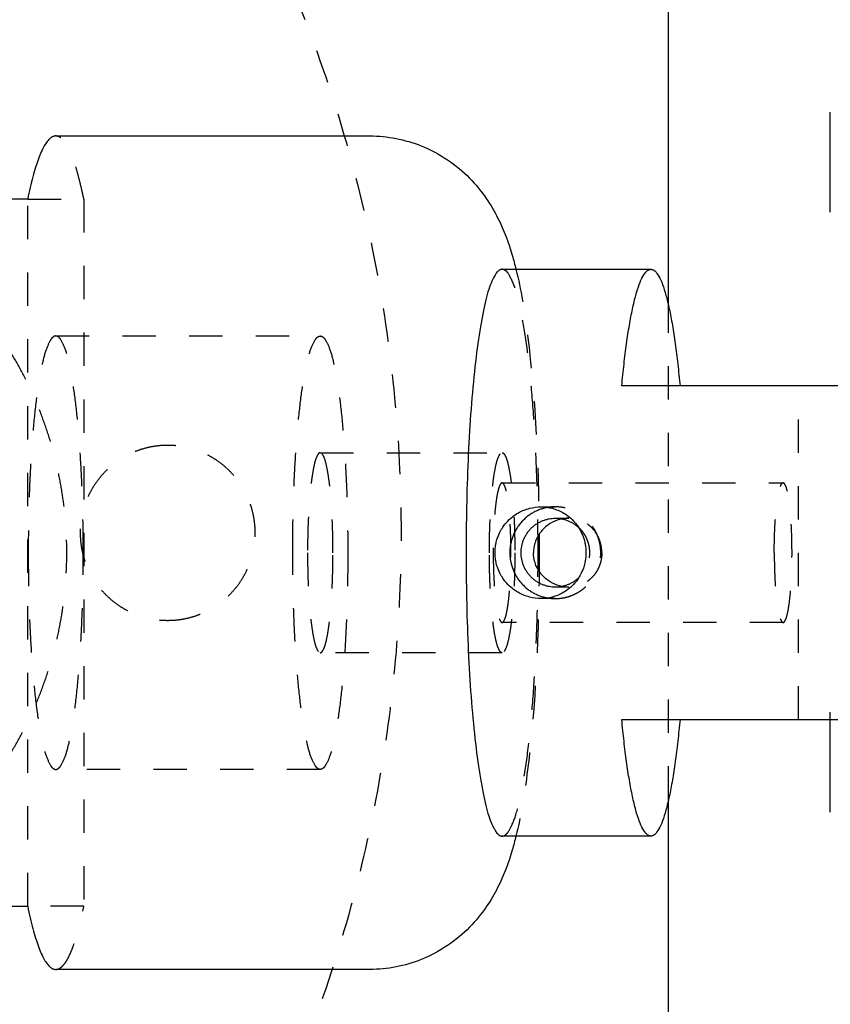
# Model space of a CAD drawing. Units: centimetres. Extents: x -420 to 280, y -263 to 214.
# Drawn here: x -229 to -224, y -3 to 3 of the extents above; entities that cross this region are included whole.
import ezdxf

# ---------------------------------------------------------------- set-up
doc = ezdxf.new("R2010")
doc.units = ezdxf.units.CM
doc.linetypes.add('Przerywane', pattern=[1, 0.5, -0.5])
doc.linetypes.add('Ukryte', pattern=[0.4, 0.2, -0.2])
for name, color, linetype, true_color in [('Domyslna', 7, 'Continuous', 0x000000), ('Make2D$Adnotacja', 7, 'Continuous', 0x000000), ('Make2D$Ukryte$Krzywe', 7, 'Ukryte', 0x8c8c8c), ('Make2D$Widoczne$Krzywe', 7, 'Continuous', 0x000000)]:
    doc.layers.add(name, color=color, linetype=linetype, true_color=true_color)
doc.styles.add('Arial Normalny', font='arial.ttf')
doc.dimstyles.new('Domyślny', dxfattribs={"dimscale": 1.1, "dimtxt": 20, "dimasz": 10, "dimexe": 5, "dimexo": 5, "dimgap": 2.5, "dimtad": 1, "dimtoh": 1, "dimdec": 0, "dimzin": 1, "dimdsep": 46, "dimtxsty": 'Arial Normalny', "dimcen": 5, "dimazin": 1, "dimtfac": 1, "dimtdec": 4, "dimtix": 1, "dimtofl": 0, "dimtmove": 1, "dimatfit": 3, "dimfxl": 10, "dimtolj": 1, "dimtzin": 1, "dimarcsym": 0})

# ---------------------------------------------------------------- blocks, each defined once
blk = doc.blocks.new('*D4')
at = {"layer": 'Defpoints', "color": 0}
for p in [(139.6793, 107.3603), (-253.5882, 1.7158), (139.6793, 0.2288)]:
    blk.add_point(p, dxfattribs=at)
at = {"layer": 'Make2D$Adnotacja', "color": 0, "lineweight": -2}
for p, q in [((-253.5882, 7.2158), (-253.5882, 112.8603)), ((139.6793, 5.7288), (139.6793, 112.8603)), ((-242.5882, 107.3603), (128.6793, 107.3603))]:
    blk.add_line(p, q, dxfattribs=at)
at = {"layer": 'Make2D$Adnotacja', "color": 0}
for points in [[(-242.5882, 109.1936), (-242.5882, 105.5269), (-253.5882, 107.3603)], [(128.6793, 105.5269), (128.6793, 109.1936), (139.6793, 107.3603)]]:
    blk.add_solid(points, dxfattribs=at)
at = {"layer": 'Make2D$Adnotacja', "color": 0, "insert": (-56.9544, 115.7258), "char_height": 11, "attachment_point": 5, "style": 'Arial Normalny'}
blk.add_mtext('\\A1;395', dxfattribs=at)
blk = doc.blocks.new('*D5')
at = {"layer": 'Defpoints', "color": 0}
for p in [(-353.9698, 209.2275), (246.52, 209.2275), (246.52, -257.0271)]:
    blk.add_point(p, dxfattribs=at)
at = {"layer": 'Make2D$Adnotacja', "color": 0, "lineweight": -2}
for p, q in [((-353.9698, 203.7275), (-353.9698, -262.5271)), ((246.52, 203.7275), (246.52, -262.5271)), ((-342.9698, -257.0271), (235.52, -257.0271))]:
    blk.add_line(p, q, dxfattribs=at)
at = {"layer": 'Make2D$Adnotacja', "color": 0}
for points in [[(-342.9698, -255.1938), (-342.9698, -258.8605), (-353.9698, -257.0271)], [(235.52, -258.8605), (235.52, -255.1938), (246.52, -257.0271)]]:
    blk.add_solid(points, dxfattribs=at)
at = {"layer": 'Make2D$Adnotacja', "color": 0, "insert": (-53.7249, -248.6616), "char_height": 11, "attachment_point": 5, "style": 'Arial Normalny'}
blk.add_mtext('\\A1;600', dxfattribs=at)
blk = doc.blocks.new('*D11')
at = {"layer": 'Defpoints', "color": 0}
for p in [(139.6793, 107.3603), (-253.5882, 1.7158), (139.6793, 0.2288)]:
    blk.add_point(p, dxfattribs=at)
at = {"layer": 'Domyslna', "color": 0, "lineweight": -2}
for p, q in [((-253.5882, 7.2158), (-253.5882, 112.8603)), ((139.6793, 5.7288), (139.6793, 112.8603)), ((-242.5882, 107.3603), (128.6793, 107.3603))]:
    blk.add_line(p, q, dxfattribs=at)
at = {"layer": 'Domyslna', "color": 0}
for points in [[(-242.5882, 109.1936), (-242.5882, 105.5269), (-253.5882, 107.3603)], [(128.6793, 105.5269), (128.6793, 109.1936), (139.6793, 107.3603)]]:
    blk.add_solid(points, dxfattribs=at)
at = {"layer": 'Domyslna', "color": 0, "insert": (-56.9544, 115.7258), "char_height": 11, "attachment_point": 5, "style": 'Arial Normalny'}
blk.add_mtext('\\A1;395', dxfattribs=at)
blk = doc.blocks.new('*D12')
at = {"layer": 'Defpoints', "color": 0}
for p in [(-353.9698, 209.2275), (246.52, 209.2275), (246.52, -257.0271)]:
    blk.add_point(p, dxfattribs=at)
at = {"layer": 'Domyslna', "color": 0, "lineweight": -2}
for p, q in [((-353.9698, 203.7275), (-353.9698, -262.5271)), ((246.52, 203.7275), (246.52, -262.5271)), ((-342.9698, -257.0271), (235.52, -257.0271))]:
    blk.add_line(p, q, dxfattribs=at)
at = {"layer": 'Domyslna', "color": 0}
for points in [[(-342.9698, -255.1938), (-342.9698, -258.8605), (-353.9698, -257.0271)], [(235.52, -258.8605), (235.52, -255.1938), (246.52, -257.0271)]]:
    blk.add_solid(points, dxfattribs=at)
at = {"layer": 'Domyslna', "color": 0, "insert": (-53.7249, -248.6616), "char_height": 11, "attachment_point": 5, "style": 'Arial Normalny'}
blk.add_mtext('\\A1;600', dxfattribs=at)

msp = doc.modelspace()

# ---------------------------------------------------------------- linework, layer by layer
at = {"layer": 'Make2D$Ukryte$Krzywe', "color": 18, "lineweight": -3, "true_color": 0x000000}
for points, weights, knots in [([(-235.5438, 8.6098), (-227.0438, 8.6098), (-227.0438, 0.1098), (-227.0438, -8.3902), (-235.5438, -8.3902)], [1, 0.707106781187, 1, 0.707106781187, 1], [0, 0, 0, 133.517688, 133.517688, 267.035376, 267.035376, 267.035376]), ([(-229.9571, -1.8456), (-229.0493, -1.1555), (-229.0493, -0.0092), (-229.0493, 1.1371), (-229.9571, 1.8273)], [1, 0.895002822732, 1, 0.895002822732, 1], [-42.537009, -42.537009, -42.537009, -21.268505, -21.268505, 0, 0, 0]), ([(-228.4438, 0.6348), (-228.9688, 0.6348), (-228.9688, 0.1098), (-228.9688, -0.4152), (-228.4438, -0.4152)], [1, 0.707106781187, 1, 0.707106781187, 1], [-32.986723, -32.986723, -32.986723, -24.740042, -24.740042, -16.493361, -16.493361, -16.493361]), ([(-228.4438, -0.4152), (-227.9188, -0.4152), (-227.9188, 0.1098), (-227.9188, 0.6348), (-228.4438, 0.6348)], [1, 0.707106781187, 1, 0.707106781187, 1], [-16.493361, -16.493361, -16.493361, -8.246681, -8.246681, 0, 0, 0]), ([(-226.4373, -0.428), (-226.3841, -0.428), (-226.3841, -0.0092), (-226.3841, 0.4096), (-226.4373, 0.4096)], [1, 0.707106781187, 1, 0.707106781187, 1], [13.15699, 13.15699, 13.15699, 19.735485, 19.735485, 26.31398, 26.31398, 26.31398]), ([(-224.7511, -0.428), (-224.6979, -0.428), (-224.6979, -0.0092), (-224.6979, 0.4096), (-224.7511, 0.4096)], [1, 0.707106781187, 1, 0.707106781187, 1], [-13.15699, -13.15699, -13.15699, -6.578495, -6.578495, 0, 0, 0]), ([(-226.1181, -0.2842), (-225.8453, -0.2842), (-225.8453, -0.0092), (-225.8453, 0.2658), (-226.1181, 0.2658)], [1, 0.707106781187, 1, 0.707106781187, 1], [8.63938, 8.63938, 8.63938, 12.95907, 12.95907, 17.27876, 17.27876, 17.27876]), ([(-225.9786, 0.1424), (-225.9131, 0.081), (-225.9131, -0.0092), (-225.9131, -0.0992), (-225.9785, -0.1605)], [0.853851332094, 0.846947898747, 1, 0.84715601714, 0.853832853445], [-4.943478, -4.943478, -4.943478, -3.246836, -3.246836, -1.552501, -1.552501, -1.552501])]:
    msp.add_rational_spline(points, weights, degree=2, knots=knots, dxfattribs=at)
for points, weights in [([(-228.9469, 2.1108), (-229.0242, 2.4908), (-229.1154, 2.4908)], [1, 0.961248573863, 1]), ([(-226.2212, -0.0092), (-226.2212, 1.6908), (-226.4373, 1.6908)], [1, 0.707106781187, 1]), ([(-229.1154, 1.2908), (-229.2807, 1.2908), (-229.2807, -0.0092)], [1, 0.707106781187, 1]), ([(-228.9501, -0.0092), (-228.9501, 1.2908), (-229.1154, 1.2908)], [1, 0.707106781187, 1]), ([(-227.6937, -0.0092), (-227.6937, 1.2908), (-227.5284, 1.2908)], [1, 0.707106781186, 1]), ([(-227.5284, 1.2908), (-227.3631, 1.2908), (-227.3631, -0.0092)], [1, 0.707106781187, 1]), ([(-227.5284, 0.5908), (-227.6047, 0.5908), (-227.6047, -0.0092)], [1, 0.707106781187, 1]), ([(-227.4521, -0.0092), (-227.4521, 0.5908), (-227.5284, 0.5908)], [1, 0.707106781187, 1]), ([(-226.5136, -0.0092), (-226.5136, 0.5908), (-226.4373, 0.5908)], [1, 0.707106781187, 1]), ([(-226.4373, 0.5908), (-226.361, 0.5908), (-226.361, -0.0092)], [1, 0.707106781187, 1]), ([(-226.4373, 0.4096), (-226.4906, 0.4096), (-226.4906, -0.0092)], [1, 0.707106781187, 1]), ([(-224.8044, -0.0092), (-224.8044, 0.4096), (-224.7511, 0.4096)], [1, 0.707106781187, 1]), ([(-226.1181, 0.2658), (-226.1395, 0.2658), (-226.1607, 0.2625)], [1, 0.968467594137, 0.943724642967]), ([(-229.2807, -0.0092), (-229.2807, -1.3092), (-229.1154, -1.3092)], [1, 0.707106781187, 1]), ([(-229.1154, -1.3092), (-228.9501, -1.3092), (-228.9501, -0.0092)], [1, 0.707106781187, 1]), ([(-227.5284, -1.3092), (-227.6937, -1.3092), (-227.6937, -0.0092)], [1, 0.707106781186, 1]), ([(-227.6047, -0.0092), (-227.6047, -0.6092), (-227.5284, -0.6092)], [1, 0.707106781187, 1]), ([(-227.3631, -0.0092), (-227.3631, -1.3092), (-227.5284, -1.3092)], [1, 0.707106781187, 1]), ([(-227.5284, -0.6092), (-227.4521, -0.6092), (-227.4521, -0.0092)], [1, 0.707106781187, 1]), ([(-226.4373, -0.6092), (-226.5136, -0.6092), (-226.5136, -0.0092)], [1, 0.707106781187, 1]), ([(-226.4906, -0.0092), (-226.4906, -0.428), (-226.4373, -0.428)], [1, 0.707106781187, 1]), ([(-226.361, -0.0092), (-226.361, -0.6092), (-226.4373, -0.6092)], [1, 0.707106781187, 1]), ([(-226.4373, -1.7092), (-226.2212, -1.7092), (-226.2212, -0.0092)], [1, 0.707106781187, 1]), ([(-224.8044, -0.0092), (-224.8044, -0.428), (-224.7511, -0.428)], [1, 0.707106781187, 1]), ([(-226.1609, -0.2808), (-226.1396, -0.2842), (-226.1181, -0.2842)], [0.943512708183, 0.968332469896, 1]), ([(-229.1154, -2.5092), (-229.0242, -2.5092), (-228.9469, -2.1292)], [1, 0.961248573863, 1])]:
    msp.add_rational_spline(points, weights, degree=2, dxfattribs=at)
for points, degree in [([(-229.2839, 2.1108), (-229.1154, 2.1108), (-228.9469, 2.1108)], 2), ([(-229.2839, -2.1292), (-229.2839, -0.0092), (-229.2839, 2.1108)], 2), ([(-228.9469, 2.1108), (-228.9469, -0.0092), (-228.9469, -2.1292)], 2), ([(-225.4386, -1.4908), (-225.4386, -0.0092), (-225.4386, 1.4725)], 2), ([(-229.1154, 1.2908), (-228.3219, 1.2908), (-227.5284, 1.2908)], 2), ([(-224.6584, -1.0092), (-224.6584, -0.0092), (-224.6584, 0.9908)], 2), ([(-227.5284, 0.5908), (-226.9828, 0.5908), (-226.4373, 0.5908)], 2), ([(-226.4373, 0.4096), (-225.5942, 0.4096), (-224.7511, 0.4096)], 2), ([(-226.2043, 0.2658), (-226.1612, 0.2658), (-226.1181, 0.2658)], 2), ([(-226.1181, 0.1975), (-226.0777, 0.1975), (-226.0373, 0.1975)], 2), ([(-226.0373, 0.1975), (-226.0506, 0.1975), (-226.064, 0.1963), (-226.0774, 0.1936)], 3), ([(-226.0373, -0.2159), (-226.0777, -0.2159), (-226.1181, -0.2159)], 2), ([(-226.0373, -0.2159), (-226.0508, -0.2159), (-226.0643, -0.2146), (-226.0779, -0.2119)], 3), ([(-226.1181, -0.2842), (-226.1612, -0.2842), (-226.2043, -0.2842)], 2), ([(-224.7511, -0.428), (-225.5942, -0.428), (-226.4373, -0.428)], 2), ([(-226.4373, -0.6092), (-226.9828, -0.6092), (-227.5284, -0.6092)], 2), ([(-224.4681, -1.0092), (-224.4681, -0.9876), (-224.4681, -0.9661)], 2), ([(-227.5284, -1.3092), (-228.3219, -1.3092), (-229.1154, -1.3092)], 2), ([(-228.9469, -2.1292), (-229.1154, -2.1292), (-229.2839, -2.1292)], 2)]:
    msp.add_open_spline(points, degree=degree, dxfattribs=at)
for points, knots in [([(-226.3541, 1.6908), (-226.3235, 1.569), (-226.3039, 1.4476), (-226.2844, 1.2938), (-226.2377, 0.9268), (-226.2147, 0.4768), (-226.2147, -0.0092)], [1.540538, 1.540538, 1.540538, 1.540538, 2.134812, 2.134812, 2.134812, 3.590771, 3.590771, 3.590771, 3.590771]), ([(-225.8392, -0.0092), (-225.8392, 0.0113), (-225.842, 0.0283), (-225.8481, 0.0545), (-225.8517, 0.0649), (-225.8592, 0.0832), (-225.8631, 0.0909), (-225.8711, 0.105), (-225.8751, 0.1112), (-225.8874, 0.1283), (-225.8959, 0.1375), (-225.9129, 0.1534), (-225.9215, 0.1601), (-225.9475, 0.1772), (-225.9652, 0.185), (-226.0009, 0.1952), (-226.019, 0.1975), (-226.0373, 0.1975)], [0.006571862, 0.006571862, 0.006571862, 0.006571862, 0.006775964, 0.006775964, 0.006980066, 0.006980066, 0.007184168, 0.007184168, 0.00738827, 0.00738827, 0.007798604, 0.007798604, 0.008208939, 0.008208939, 0.009030268, 0.009030268, 0.00985231, 0.00985231, 0.00985231, 0.00985231]), ([(-226.2147, -0.0092), (-226.2147, -0.4951), (-226.2377, -0.9451), (-226.2844, -1.3121), (-226.3039, -1.4659), (-226.3235, -1.5873), (-226.3541, -1.7092)], [0, 0, 0, 0, 1.45596, 1.45596, 1.45596, 2.050234, 2.050234, 2.050234, 2.050234]), ([(-225.8392, -0.0092), (-225.8392, -0.0297), (-225.842, -0.0466), (-225.8481, -0.0728), (-225.8517, -0.0832), (-225.8592, -0.1015), (-225.8631, -0.1093), (-225.8711, -0.1233), (-225.8751, -0.1295), (-225.8874, -0.1466), (-225.8959, -0.1558), (-225.9129, -0.1717), (-225.9215, -0.1784), (-225.9475, -0.1956), (-225.9652, -0.2033), (-226.0009, -0.2135), (-226.019, -0.2159), (-226.0373, -0.2159)], [-0.006571862, -0.006571862, -0.006571862, -0.006571862, -0.006367515, -0.006367515, -0.006163168, -0.006163168, -0.00595882, -0.00595882, -0.005754473, -0.005754473, -0.005343486, -0.005343486, -0.004932499, -0.004932499, -0.00411029, -0.00411029, -0.003286734, -0.003286734, -0.003286734, -0.003286734])]:
    msp.add_open_spline(points, degree=3, knots=knots, dxfattribs=at)
at = {"layer": 'Make2D$Widoczne$Krzywe', "color": 6, "linetype": 'Przerywane', "true_color": 0xff00ff}
msp.add_open_spline([(-385.5233, -210.1298), (-56.917, -210.1298), (271.6893, -210.1298), (271.6893, -0.1298), (271.6893, 209.8702), (-56.917, 209.8702), (-385.5233, 209.8702), (-385.5233, -0.1298), (-385.5233, -210.1298)], degree=2, knots=[0, 0, 0, 19.133986, 19.133986, 38.267972, 38.267972, 57.401959, 57.401959, 76.535945, 76.535945, 76.535945], dxfattribs=at)
at = {"layer": 'Make2D$Widoczne$Krzywe', "color": 18, "lineweight": -3, "true_color": 0x000000}
for points in [[(-225.4386, 1.4725), (-225.4386, 3.7082), (-225.4386, 5.944)], [(-224.4681, 2.0339), (-224.4681, 2.3339), (-224.4681, 2.6339)], [(-229.1154, 2.4908), (-228.1731, 2.4908), (-227.2308, 2.4908)], [(-229.2839, 2.1108), (-230.7735, 2.1108), (-232.2632, 2.1108)], [(-226.4373, 1.6908), (-225.991, 1.6908), (-225.5446, 1.6908)], [(-222.9799, 0.9908), (-224.3497, 0.9908), (-225.7194, 0.9908)], [(-225.7194, -1.0092), (-224.8036, -1.0092), (-223.8877, -1.0092)], [(-224.4681, -1.5661), (-224.4681, -1.2876), (-224.4681, -1.0092)], [(-225.4386, -5.7244), (-225.4386, -3.6076), (-225.4386, -1.4908)], [(-225.5446, -1.7092), (-225.991, -1.7092), (-226.4373, -1.7092)], [(-232.2632, -2.1292), (-230.7735, -2.1292), (-229.2839, -2.1292)], [(-227.2308, -2.5092), (-228.1731, -2.5092), (-229.1154, -2.5092)]]:
    msp.add_open_spline(points, degree=2, dxfattribs=at)
for points, weights in [([(-229.1154, 2.4908), (-229.2066, 2.4908), (-229.2839, 2.1108)], [1, 0.961248573863, 1]), ([(-226.4373, 1.6908), (-226.6535, 1.6908), (-226.6535, -0.0092)], [1, 0.707106781187, 1]), ([(-225.7194, 0.9908), (-225.6547, 1.6908), (-225.5446, 1.6908)], [1, 0.891132788679, 1]), ([(-225.5446, 1.6908), (-225.4346, 1.6908), (-225.3698, 0.9908)], [1, 0.891132788679, 1]), ([(-226.1181, 0.1975), (-226.0376, 0.1975), (-225.9786, 0.1424)], [1, 0.86015888244, 0.853851332094]), ([(-226.6535, -0.0092), (-226.6535, -1.7092), (-226.4373, -1.7092)], [1, 0.707106781187, 1]), ([(-225.9785, -0.1605), (-226.0375, -0.2159), (-226.1181, -0.2159)], [0.853832853445, 0.859950764046, 1]), ([(-225.5446, -1.7092), (-225.6547, -1.7092), (-225.7194, -1.0092)], [1, 0.891132788679, 1]), ([(-225.3698, -1.0092), (-225.4346, -1.7092), (-225.5446, -1.7092)], [1, 0.891132788679, 1]), ([(-229.2839, -2.1292), (-229.2066, -2.5092), (-229.1154, -2.5092)], [1, 0.961248573863, 1])]:
    msp.add_rational_spline(points, weights, degree=2, dxfattribs=at)
for points, knots in [([(-227.2308, 2.4908), (-227.1249, 2.4908), (-227.0205, 2.4705), (-226.8107, 2.3866), (-226.7125, 2.3189), (-226.6328, 2.2378), (-226.5942, 2.1986), (-226.561, 2.1575), (-226.5054, 2.0766), (-226.4833, 2.0383), (-226.4246, 1.9221), (-226.398, 1.8469), (-226.3686, 1.7465), (-226.3611, 1.7187), (-226.3541, 1.6908)], [0, 0, 0, 0, 0.328478, 0.328478, 0.706841, 0.706841, 0.706841, 0.889306, 0.889306, 1.058338, 1.058338, 1.404877, 1.404877, 1.540538, 1.540538, 1.540538, 1.540538]), ([(-226.4799, -0.0093), (-226.4799, 0.004), (-226.4792, 0.0111), (-226.4779, 0.0239), (-226.4773, 0.0286), (-226.4752, 0.0417), (-226.4738, 0.0482), (-226.4696, 0.066), (-226.4667, 0.0749), (-226.4581, 0.099), (-226.4523, 0.1109), (-226.4407, 0.1321), (-226.4349, 0.1412), (-226.4233, 0.1575), (-226.4175, 0.1648), (-226.4001, 0.1846), (-226.3885, 0.1954), (-226.3653, 0.214), (-226.3538, 0.2218), (-226.3191, 0.2419), (-226.2961, 0.251), (-226.2501, 0.263), (-226.2271, 0.2658), (-226.2043, 0.2658)], [0.00861084, 0.00861084, 0.00861084, 0.00861084, 0.008644489, 0.008644489, 0.008678139, 0.008678139, 0.008745438, 0.008745438, 0.008880035, 0.008880035, 0.009149231, 0.009149231, 0.009418426, 0.009418426, 0.009687622, 0.009687622, 0.010225734, 0.010225734, 0.010763847, 0.010763847, 0.011840053, 0.011840053, 0.012916254, 0.012916254, 0.012916254, 0.012916254]), ([(-226.2043, 0.2658), (-226.1814, 0.2658), (-226.1586, 0.263), (-226.1131, 0.251), (-226.0904, 0.2419), (-226.0564, 0.2218), (-226.0451, 0.214), (-226.0226, 0.1954), (-226.0113, 0.1846), (-225.9945, 0.1647), (-225.9889, 0.1575), (-225.9776, 0.1411), (-225.9721, 0.1321), (-225.9609, 0.1109), (-225.9553, 0.099), (-225.947, 0.0749), (-225.9442, 0.066), (-225.9402, 0.0483), (-225.9388, 0.0417), (-225.9368, 0.0287), (-225.9362, 0.0239), (-225.935, 0.0112), (-225.9343, 0.0042), (-225.9343, -0.0092)], [0.012916303, 0.012916303, 0.012916303, 0.012916303, 0.013992451, 0.013992451, 0.015068656, 0.015068656, 0.015606766, 0.015606766, 0.016144876, 0.016144876, 0.016414077, 0.016414077, 0.016683278, 0.016683278, 0.016952479, 0.016952479, 0.017087079, 0.017087079, 0.017154379, 0.017154379, 0.01718803, 0.01718803, 0.01722168, 0.01722168, 0.01722168, 0.01722168]), ([(-226.0774, 0.1936), (-226.0825, 0.1926), (-226.0875, 0.1915), (-226.1111, 0.185), (-226.1298, 0.1772), (-226.1579, 0.1601), (-226.1672, 0.1534), (-226.1859, 0.1375), (-226.1951, 0.1283), (-226.2088, 0.1112), (-226.2133, 0.105), (-226.2222, 0.0909), (-226.2266, 0.0831), (-226.2351, 0.0649), (-226.2392, 0.0545), (-226.2461, 0.0283), (-226.2492, 0.0113), (-226.2492, -0.0092)], [0.010450846, 0.010450846, 0.010450846, 0.010450846, 0.01067476, 0.01067476, 0.011495746, 0.011495746, 0.011906121, 0.011906121, 0.012316496, 0.012316496, 0.01252058, 0.01252058, 0.012724663, 0.012724663, 0.012928747, 0.012928747, 0.013132831, 0.013132831, 0.013132831, 0.013132831]), ([(-226.2043, -0.2842), (-226.2271, -0.2842), (-226.2501, -0.2813), (-226.2961, -0.2693), (-226.3191, -0.2603), (-226.3538, -0.2401), (-226.3653, -0.2323), (-226.3885, -0.2137), (-226.4001, -0.2029), (-226.4175, -0.1831), (-226.4233, -0.1758), (-226.4349, -0.1595), (-226.4407, -0.1505), (-226.4522, -0.1292), (-226.458, -0.1173), (-226.4667, -0.0933), (-226.4695, -0.0844), (-226.4738, -0.0666), (-226.4752, -0.0601), (-226.4773, -0.047), (-226.4779, -0.0422), (-226.4792, -0.0295), (-226.4799, -0.0226), (-226.4799, -0.0093)], [0.004305508, 0.004305508, 0.004305508, 0.004305508, 0.00538163, 0.00538163, 0.006457835, 0.006457835, 0.006995945, 0.006995945, 0.007534055, 0.007534055, 0.007803252, 0.007803252, 0.008072448, 0.008072448, 0.008341644, 0.008341644, 0.008476242, 0.008476242, 0.008543541, 0.008543541, 0.00857719, 0.00857719, 0.00861084, 0.00861084, 0.00861084, 0.00861084]), ([(-226.0779, -0.2119), (-226.0828, -0.2109), (-226.0877, -0.2097), (-226.1111, -0.2033), (-226.1298, -0.1956), (-226.1579, -0.1784), (-226.1672, -0.1717), (-226.1859, -0.1558), (-226.1951, -0.1466), (-226.2088, -0.1295), (-226.2134, -0.1232), (-226.2223, -0.1092), (-226.2267, -0.1014), (-226.2351, -0.0831), (-226.2392, -0.0726), (-226.2461, -0.0464), (-226.2492, -0.0296), (-226.2492, -0.0092)], [-0.002680109, -0.002680109, -0.002680109, -0.002680109, -0.002463345, -0.002463345, -0.001640793, -0.001640793, -0.001229849, -0.001229849, -0.000818904, -0.000818904, -0.000614178, -0.000614178, -0.000409452, -0.000409452, -0.000204726, -0.000204726, 0, 0, 0, 0]), ([(-225.9343, -0.0092), (-225.9343, -0.0225), (-225.935, -0.0295), (-225.9362, -0.0422), (-225.9368, -0.047), (-225.9388, -0.06), (-225.9402, -0.0666), (-225.9442, -0.0843), (-225.947, -0.0932), (-225.9553, -0.1173), (-225.9609, -0.1292), (-225.972, -0.1505), (-225.9776, -0.1595), (-225.9889, -0.1758), (-225.9945, -0.183), (-226.0113, -0.2029), (-226.0226, -0.2137), (-226.0451, -0.2323), (-226.0564, -0.2401), (-226.0904, -0.2603), (-226.113, -0.2693), (-226.1586, -0.2813), (-226.1814, -0.2842), (-226.2043, -0.2842)], [0, 0, 0, 0, 0.000033651, 0.000033651, 0.000067301, 0.000067301, 0.000134603, 0.000134603, 0.000269206, 0.000269206, 0.000538411, 0.000538411, 0.000807617, 0.000807617, 0.001076822, 0.001076822, 0.001614923, 0.001614923, 0.002153023, 0.002153023, 0.00322923, 0.00322923, 0.004305431, 0.004305431, 0.004305431, 0.004305431]), ([(-226.3541, -1.7092), (-226.3611, -1.737), (-226.3686, -1.7648), (-226.398, -1.8653), (-226.4246, -1.9404), (-226.4833, -2.0566), (-226.5054, -2.0949), (-226.561, -2.1758), (-226.5942, -2.2169), (-226.6328, -2.2562), (-226.7125, -2.3372), (-226.8107, -2.405), (-227.0205, -2.4888), (-227.1249, -2.5092), (-227.2308, -2.5092)], [2.050234, 2.050234, 2.050234, 2.050234, 2.185895, 2.185895, 2.532433, 2.532433, 2.701466, 2.701466, 2.88393, 2.88393, 2.88393, 3.262294, 3.262294, 3.590771, 3.590771, 3.590771, 3.590771])]:
    msp.add_open_spline(points, degree=3, knots=knots, dxfattribs=at)
for points, weights, knots in [([(-226.1607, 0.2625), (-226.3909, 0.2258), (-226.3909, -0.0092), (-226.3909, -0.2439), (-226.1609, -0.2808)], [0.943724642967, 0.738639187049, 1, 0.738774311291, 0.943512708183], [0.465051, 0.465051, 0.465051, 4.31969, 4.31969, 8.172336, 8.172336, 8.172336]), ([(-226.1181, -0.2159), (-226.3231, -0.2159), (-226.3231, -0.0092), (-226.3231, 0.1975), (-226.1181, 0.1975)], [1, 0.707106781187, 1, 0.707106781187, 1], [-12.987344, -12.987344, -12.987344, -9.740508, -9.740508, -6.493672, -6.493672, -6.493672])]:
    msp.add_rational_spline(points, weights, degree=2, knots=knots, dxfattribs=at)

# ---------------------------------------------------------------- dimensions: what is measured, and where the dimension line sits
at = {"layer": 'Domyslna', "color": 6, "true_color": 0xff00ff}
dim = msp.add_linear_dim(base=(246.52, -257.0271), p1=(-353.9698, 209.2275), p2=(246.52, 209.2275), dimstyle='Domyślny', override={"dimscale": 1.1, "dimtxt": 10, "dimasz": 10, "dimexe": 5, "dimexo": 5, "dimgap": 2.5, "dimtad": 1, "dimtih": 0, "dimtoh": 0, "dimdec": 0, "dimzin": 1, "dimtxsty": 'Arial Normalny', "dimsah": 0, "dimcen": 5, "dimadec": 2, "dimazin": 1, "dimtix": 0, "dimtmove": 0, "dimfxl": 10, "dimtzin": 1}, dxfattribs=at)
dim.commit()
dim.dimension.update_dxf_attribs({"geometry": '*D12', "text_midpoint": (-53.7249, -248.6616)})
at = {"layer": 'Domyslna'}
dim = msp.add_linear_dim(base=(139.6793, 107.3603), p1=(-253.5882, 1.7158), p2=(139.6793, 0.2288), text='395', dimstyle='Domyślny', override={"dimscale": 1.1, "dimtxt": 10, "dimasz": 10, "dimexe": 5, "dimexo": 5, "dimgap": 2.5, "dimtad": 1, "dimtih": 0, "dimtoh": 0, "dimdec": 0, "dimzin": 1, "dimtxsty": 'Arial Normalny', "dimsah": 0, "dimcen": 5, "dimadec": 2, "dimazin": 1, "dimtix": 0, "dimtmove": 0, "dimfxl": 10, "dimtzin": 1}, dxfattribs=at)
dim.commit()
dim.dimension.update_dxf_attribs({"geometry": '*D11', "text_midpoint": (-56.9544, 115.7258)})
at = {"layer": 'Make2D$Adnotacja', "color": 6, "true_color": 0xff00ff}
dim = msp.add_linear_dim(base=(246.52, -257.0271), p1=(-353.9698, 209.2275), p2=(246.52, 209.2275), dimstyle='Domyślny', override={"dimscale": 1.1, "dimtxt": 10, "dimasz": 10, "dimexe": 5, "dimexo": 5, "dimgap": 2.5, "dimtad": 1, "dimtih": 0, "dimtoh": 0, "dimdec": 0, "dimzin": 1, "dimtxsty": 'Arial Normalny', "dimsah": 0, "dimcen": 5, "dimadec": 2, "dimazin": 1, "dimtix": 0, "dimtmove": 0, "dimfxl": 10, "dimtzin": 1}, dxfattribs=at)
dim.commit()
dim.dimension.update_dxf_attribs({"geometry": '*D5', "text_midpoint": (-53.7249, -248.6616)})
at = {"layer": 'Make2D$Adnotacja'}
dim = msp.add_linear_dim(base=(139.6793, 107.3603), p1=(-253.5882, 1.7158), p2=(139.6793, 0.2288), text='395', dimstyle='Domyślny', override={"dimscale": 1.1, "dimtxt": 10, "dimasz": 10, "dimexe": 5, "dimexo": 5, "dimgap": 2.5, "dimtad": 1, "dimtih": 0, "dimtoh": 0, "dimdec": 0, "dimzin": 1, "dimtxsty": 'Arial Normalny', "dimsah": 0, "dimcen": 5, "dimadec": 2, "dimazin": 1, "dimtix": 0, "dimtmove": 0, "dimfxl": 10, "dimtzin": 1}, dxfattribs=at)
dim.commit()
dim.dimension.update_dxf_attribs({"geometry": '*D4', "text_midpoint": (-56.9544, 115.7258)})

doc.saveas('drawing.dxf')
